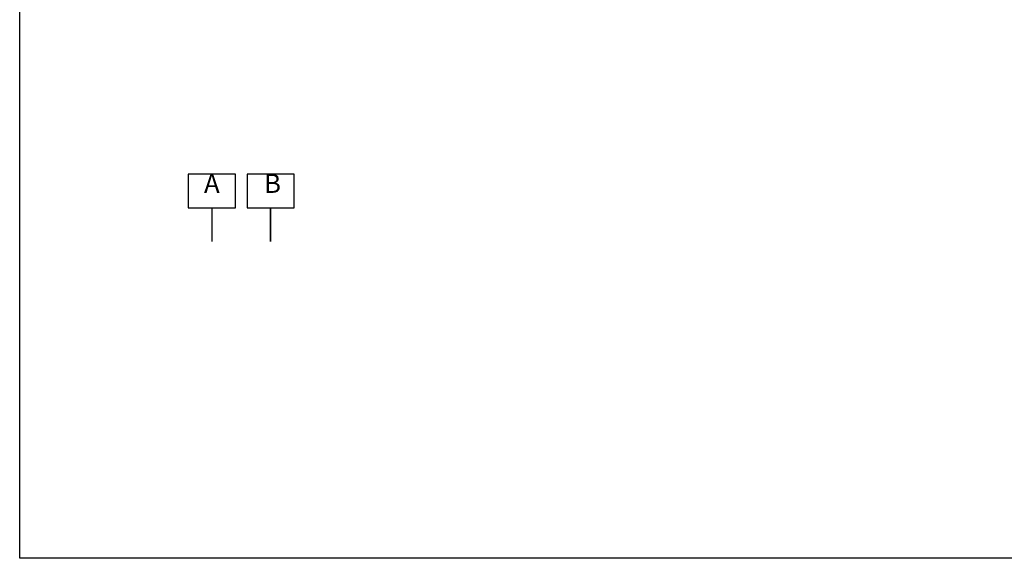
# Model space of a CAD drawing. Extents: x 1248 to 1545, y 163 to 373.
# Drawn here: x 1248 to 1394, y 163 to 243 of the extents above; entities that cross this region are included whole.
import ezdxf

# ---------------------------------------------------------------- set-up
doc = ezdxf.new("R2010")
doc.units = 0
doc.header["$MEASUREMENT"] = 0
doc.layers.add('BENDER', color=7, linetype='CONTINUOUS')
doc.layers.add('Výkres', color=7, linetype='CONTINUOUS')
doc.styles.add('ARIAL', font='Arial')

msp = doc.modelspace()

# ---------------------------------------------------------------- linework, layer by layer
at = {"layer": 'BENDER'}
for p, q in [((1272.5, 215.43), (1276, 215.43)), ((1276, 215.43), (1276, 210.43)), ((1281.22, 215.43), (1284.72, 215.43)), ((1284.72, 215.43), (1284.72, 210.43)), ((1284.72, 210.43), (1284.72, 215.43)), ((1284.72, 215.43), (1284.72, 210.43))]:
    msp.add_line(p, q, dxfattribs=at)
for points in [[(1272.5, 215.43), (1279.5, 215.43), (1279.5, 220.43), (1272.5, 220.43), (1272.5, 215.43)], [(1281.22, 215.43), (1288.22, 215.43), (1288.22, 220.43), (1281.22, 220.43), (1281.22, 215.43)]]:
    msp.add_lwpolyline(points, dxfattribs=at)
at = {"layer": 'Výkres', "linetype": 'Continuous'}
for p, q in [((1247.5, 163.43), (1247.5, 373.43)), ((1544.5, 163.43), (1247.5, 163.43))]:
    msp.add_line(p, q, dxfattribs=at)

# ---------------------------------------------------------------- texts
at = {"layer": 'BENDER', "char_height": 2.8, "attachment_point": 2, "style": 'ARIAL'}
for s, insert in [('A{\\H1.3571x; }', (1276, 220.43)), ('B{\\H1.3571x; }', (1285, 220.43))]:
    msp.add_mtext_dynamic_manual_height_columns(s, width=7, gutter_width=5, heights=[5.01], dxfattribs=dict(at, insert=insert))

doc.saveas('drawing.dxf')
